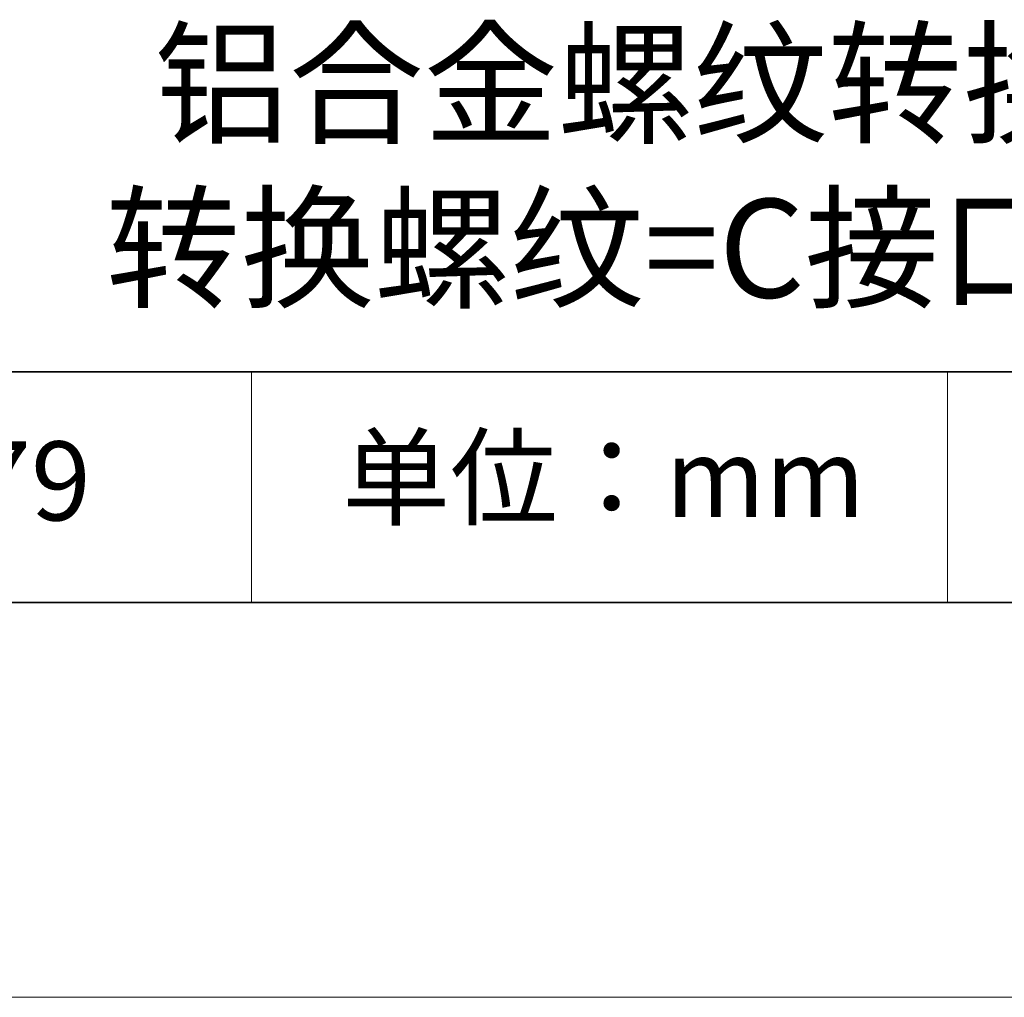
# Model space of a CAD drawing. Units: millimetres. Extents: x 11673 to 11970, y -7568 to -7358.
# Drawn here: x 11910 to 11935, y -7568 to -7543 of the extents above; entities that cross this region are included whole.
import ezdxf

# ---------------------------------------------------------------- set-up
doc = ezdxf.new("R2010")
doc.units = ezdxf.units.MM
doc.header["$LTSCALE"] = 10
doc.layers.add('6文字层', color=3, linetype='Continuous')
doc.layers.add('粗实线层', color=7, linetype='Continuous', lineweight=35)
doc.layers.add('细实线层', color=7, linetype='Continuous', lineweight=18)
doc.styles.get("Standard").update_dxf_attribs({"font": 'simhei.ttf'})

# ---------------------------------------------------------------- blocks, each defined once
blk = doc.blocks.new('*X10')
at = {"layer": '粗实线层'}
blk.add_line((-138.5, -95), (138.5, -95), dxfattribs=at)
at = {"layer": '细实线层'}
blk.add_line((-148.5, -105), (148.5, -105), dxfattribs=at)

msp = doc.modelspace()

# ---------------------------------------------------------------- linework, layer by layer
at = {"layer": '粗实线层'}
for p, q in [((11884.88701, -7551.93677), (11959.88701, -7551.93677)), ((11819.88701, -7557.77778), (11959.88701, -7557.77778))]:
    msp.add_line(p, q, dxfattribs=at)
at = {"layer": '细实线层'}
for p, q in [((11915.9407, -7551.93677), (11915.9407, -7557.77778)), ((11933.57076, -7551.93677), (11933.57076, -7557.77778))]:
    msp.add_line(p, q, dxfattribs=at)

# ---------------------------------------------------------------- block references
at = {"layer": '粗实线层'}
msp.add_blockref('*X10', (11821.38701, -7462.77778), dxfattribs=at)

# ---------------------------------------------------------------- texts
at = {"layer": '6文字层', "attachment_point": 5}
for s, insert, char_height, width in [('{\\fMicrosoft YaHei|b0|i0|c134|p34;铝合金螺纹转换适配器\\P转换螺纹=C接口—C接口}', (11930.5315, -7546.72207), 2.5, 79.8843132), ('{\\fSimSun|b0|i0|c134|p2;单位：mm} ', (11924.86088, -7554.6126), 2, 17.8485577), ('{\\fMicrosoft YaHei|b1|i0|c134|p34;\\H0.91429x;504079}', (11907.32786, -7554.69876), 2.1875, 17.8485577)]:
    msp.add_mtext(s, dxfattribs=dict(at, insert=insert, char_height=char_height, width=width))

doc.saveas('drawing.dxf')
